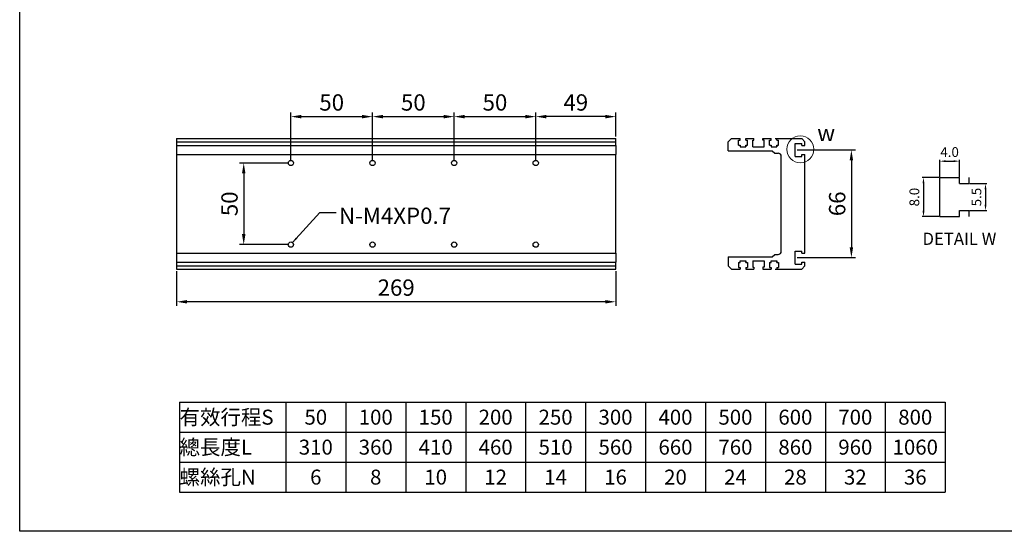
# Model space of a CAD drawing. Units: millimetres. Extents: x -450 to 1649, y 0 to 1533.
# Drawn here: x -450 to 153, y 0 to 313 of the extents above; entities that cross this region are included whole.
import ezdxf
from ezdxf.enums import TextEntityAlignment as Align

# ---------------------------------------------------------------- set-up
doc = ezdxf.new("R2010")
doc.units = ezdxf.units.MM
doc.header["$LTSCALE"] = 0.5
for name, color, linetype in [('94T80T', 231, 'Continuous'), ('CD_91A8', 231, 'Continuous'), ('內文', 4, 'Continuous')]:
    doc.layers.add(name, color=color, linetype=linetype)
doc.layers.add('DIM', color=2, linetype='Continuous', lineweight=15)
doc.styles.get("Standard").update_dxf_attribs({"font": 'romans.shx', "bigfont": 'chineset.shx'})
doc.styles.add('內文L', font='PMingLiU.ttf', dxfattribs={"height": 2.5})
doc.dimstyles.new('ISO-25', dxfattribs={"dimscale": 2, "dimtxt": 5, "dimasz": 3.2, "dimexe": 1.25, "dimexo": 0.625, "dimgap": 1.2, "dimtad": 1, "dimdsep": 46, "dimtxsty": 'Standard', "dimcen": 2.5, "dimadec": 0, "dimazin": 0, "dimtfac": 1, "dimtmove": 0, "dimatfit": 3, "dimfxl": 0, "dimarcsym": 0})

# ---------------------------------------------------------------- blocks, each defined once
blk = doc.blocks.new('*D273')
at = {"layer": 'Defpoints', "color": 0}
for p in [(-233.88, 254.08), (-283.88, 225.68), (-233.88, 225.68)]:
    blk.add_point(p, dxfattribs=at)
at = {"layer": 'DIM', "color": 0, "lineweight": -2}
for p, q in [((-283.88, 226.93), (-283.88, 256.58)), ((-277.48, 254.08), (-240.28, 254.08)), ((-233.88, 226.93), (-233.88, 256.58))]:
    blk.add_line(p, q, dxfattribs=at)
at = {"layer": 'DIM', "color": 0}
for points in [[(-277.48, 255.15), (-277.48, 253.01), (-283.88, 254.08)], [(-240.28, 255.15), (-240.28, 253.01), (-233.88, 254.08)]]:
    blk.add_solid(points, dxfattribs=at)
at = {"layer": 'DIM', "color": 0, "insert": (-258.88, 261.48), "char_height": 10, "attachment_point": 5}
blk.add_mtext('50', dxfattribs=at)
blk = doc.blocks.new('*D274')
at = {"layer": 'Defpoints', "color": 0}
for p in [(-183.88, 254.08), (-233.88, 225.68), (-183.88, 225.68)]:
    blk.add_point(p, dxfattribs=at)
at = {"layer": 'DIM', "color": 0, "lineweight": -2}
for p, q in [((-233.88, 226.93), (-233.88, 256.58)), ((-227.48, 254.08), (-190.28, 254.08)), ((-183.88, 226.93), (-183.88, 256.58))]:
    blk.add_line(p, q, dxfattribs=at)
at = {"layer": 'DIM', "color": 0}
for points in [[(-227.48, 255.15), (-227.48, 253.01), (-233.88, 254.08)], [(-190.28, 255.15), (-190.28, 253.01), (-183.88, 254.08)]]:
    blk.add_solid(points, dxfattribs=at)
at = {"layer": 'DIM', "color": 0, "insert": (-208.88, 261.48), "char_height": 10, "attachment_point": 5}
blk.add_mtext('50', dxfattribs=at)
blk = doc.blocks.new('*D275')
at = {"layer": 'Defpoints', "color": 0}
for p in [(-133.88, 254.08), (-183.88, 225.68), (-133.88, 225.68)]:
    blk.add_point(p, dxfattribs=at)
at = {"layer": 'DIM', "color": 0, "lineweight": -2}
for p, q in [((-183.88, 226.93), (-183.88, 256.58)), ((-177.48, 254.08), (-140.28, 254.08)), ((-133.88, 226.93), (-133.88, 256.58))]:
    blk.add_line(p, q, dxfattribs=at)
at = {"layer": 'DIM', "color": 0}
for points in [[(-177.48, 255.15), (-177.48, 253.01), (-183.88, 254.08)], [(-140.28, 255.15), (-140.28, 253.01), (-133.88, 254.08)]]:
    blk.add_solid(points, dxfattribs=at)
at = {"layer": 'DIM', "color": 0, "insert": (-158.88, 261.48), "char_height": 10, "attachment_point": 5}
blk.add_mtext('50', dxfattribs=at)
blk = doc.blocks.new('*D333')
at = {"layer": 'Defpoints', "color": 0}
for p in [(-353.88, 160.68), (-84.88, 160.68), (-353.88, 140.64)]:
    blk.add_point(p, dxfattribs=at)
at = {"layer": 'DIM', "color": 0, "lineweight": -2}
for p, q in [((-353.88, 159.43), (-353.88, 138.14)), ((-84.88, 159.43), (-84.88, 138.14)), ((-91.28, 140.64), (-347.48, 140.64))]:
    blk.add_line(p, q, dxfattribs=at)
at = {"layer": 'DIM', "color": 0}
for points in [[(-347.48, 141.71), (-347.48, 139.58), (-353.88, 140.64)], [(-91.28, 141.71), (-91.28, 139.58), (-84.88, 140.64)]]:
    blk.add_solid(points, dxfattribs=at)
at = {"layer": 'DIM', "color": 0, "insert": (-219.38, 148.04), "char_height": 10, "attachment_point": 5}
blk.add_mtext('269', dxfattribs=at)
blk = doc.blocks.new('*D380')
at = {"layer": 'Defpoints', "color": 0}
for p in [(125.61, 226.8), (113.61, 216.8), (125.61, 216.8)]:
    blk.add_point(p, dxfattribs=at)
at = {"layer": 'DIM', "color": 0, "lineweight": -2}
for p, q in [((113.61, 217.17), (113.61, 227.55)), ((117.21, 226.8), (122.01, 226.8)), ((125.61, 217.17), (125.61, 227.55))]:
    blk.add_line(p, q, dxfattribs=at)
at = {"layer": 'DIM', "color": 0}
for points in [[(117.21, 227.4), (117.21, 226.2), (113.61, 226.8)], [(122.01, 227.4), (122.01, 226.2), (125.61, 226.8)]]:
    blk.add_solid(points, dxfattribs=at)
at = {"layer": 'DIM', "color": 0, "insert": (119.61, 231.6), "char_height": 6, "attachment_point": 5}
blk.add_mtext('4.0', dxfattribs=at)
blk = doc.blocks.new('*D381')
at = {"layer": 'Defpoints', "color": 0}
for p in [(113.61, 216.8), (103.61, 192.8), (113.61, 192.8)]:
    blk.add_point(p, dxfattribs=at)
at = {"layer": 'DIM', "color": 0, "lineweight": -2}
for p, q in [((113.24, 216.8), (102.86, 216.8)), ((103.61, 213.2), (103.61, 196.4)), ((113.24, 192.8), (102.86, 192.8))]:
    blk.add_line(p, q, dxfattribs=at)
at = {"layer": 'DIM', "color": 0}
for points in [[(103.01, 213.2), (104.21, 213.2), (103.61, 216.8)], [(103.01, 196.4), (104.21, 196.4), (103.61, 192.8)]]:
    blk.add_solid(points, dxfattribs=at)
at = {"layer": 'DIM', "color": 0, "insert": (98.81, 204.8), "char_height": 6, "attachment_point": 5, "rotation": 90}
blk.add_mtext('8.0', dxfattribs=at)
blk = doc.blocks.new('*D382')
at = {"layer": 'Defpoints', "color": 0}
for p in [(131.61, 213.05), (131.61, 196.55), (141.61, 196.55)]:
    blk.add_point(p, dxfattribs=at)
at = {"layer": 'DIM', "color": 0, "lineweight": -2}
for p, q in [((131.99, 213.05), (142.36, 213.05)), ((141.61, 209.45), (141.61, 200.15)), ((131.99, 196.55), (142.36, 196.55))]:
    blk.add_line(p, q, dxfattribs=at)
at = {"layer": 'DIM', "color": 0}
for points in [[(141.01, 209.45), (142.21, 209.45), (141.61, 213.05)], [(141.01, 200.15), (142.21, 200.15), (141.61, 196.55)]]:
    blk.add_solid(points, dxfattribs=at)
at = {"layer": 'DIM', "color": 0, "insert": (136.81, 204.8), "char_height": 6, "attachment_point": 5, "rotation": 90}
blk.add_mtext('5.5', dxfattribs=at)
blk = doc.blocks.new('*D383')
at = {"layer": 'Defpoints', "color": 0}
for p in [(25.02, 233.68), (25.02, 167.68), (59.45, 167.68)]:
    blk.add_point(p, dxfattribs=at)
at = {"layer": 'DIM', "color": 0, "lineweight": -2}
for p, q in [((26.27, 233.68), (61.95, 233.68)), ((59.45, 227.28), (59.45, 174.08)), ((26.27, 167.68), (61.95, 167.68))]:
    blk.add_line(p, q, dxfattribs=at)
at = {"layer": 'DIM', "color": 0}
for points in [[(58.38, 227.28), (60.52, 227.28), (59.45, 233.68)], [(58.38, 174.08), (60.52, 174.08), (59.45, 167.68)]]:
    blk.add_solid(points, dxfattribs=at)
at = {"layer": 'DIM', "color": 0, "insert": (52.05, 200.68), "char_height": 10, "attachment_point": 5, "rotation": 90}
blk.add_mtext('66', dxfattribs=at)
blk = doc.blocks.new('*D543')
at = {"layer": 'Defpoints', "color": 0}
for p in [(-283.88, 225.68), (-312.78, 175.68), (-283.88, 175.68)]:
    blk.add_point(p, dxfattribs=at)
at = {"layer": 'DIM', "color": 0, "lineweight": -2}
for p, q in [((-285.13, 225.68), (-315.28, 225.68)), ((-312.78, 219.28), (-312.78, 182.08)), ((-285.13, 175.68), (-315.28, 175.68))]:
    blk.add_line(p, q, dxfattribs=at)
at = {"layer": 'DIM', "color": 0}
for points in [[(-313.84, 219.28), (-311.71, 219.28), (-312.78, 225.68)], [(-313.84, 182.08), (-311.71, 182.08), (-312.78, 175.68)]]:
    blk.add_solid(points, dxfattribs=at)
at = {"layer": 'DIM', "color": 0, "insert": (-320.18, 200.68), "char_height": 10, "attachment_point": 5, "rotation": 90}
blk.add_mtext('50', dxfattribs=at)
blk = doc.blocks.new('*D552')
at = {"layer": 'Defpoints', "color": 0}
for p in [(-133.88, 254.08), (-84.88, 240.68), (-133.88, 225.68)]:
    blk.add_point(p, dxfattribs=at)
at = {"layer": 'DIM', "color": 0, "lineweight": -2}
for p, q in [((-133.88, 226.93), (-133.88, 256.58)), ((-91.28, 254.08), (-127.48, 254.08)), ((-84.88, 241.93), (-84.88, 256.58))]:
    blk.add_line(p, q, dxfattribs=at)
at = {"layer": 'DIM', "color": 0}
for points in [[(-127.48, 255.15), (-127.48, 253.01), (-133.88, 254.08)], [(-91.28, 255.15), (-91.28, 253.01), (-84.88, 254.08)]]:
    blk.add_solid(points, dxfattribs=at)
at = {"layer": 'DIM', "color": 0, "insert": (-109.38, 261.48), "char_height": 10, "attachment_point": 5}
blk.add_mtext('49', dxfattribs=at)

msp = doc.modelspace()

# ---------------------------------------------------------------- linework, layer by layer
for p, q in [((-352.057, 79.117), (-352.057, 24.037)), ((-352.057, 79.117), (116.943, 79.117)), ((-286.977, 79.117), (-286.977, 24.037)), ((-250.257, 79.117), (-250.257, 24.037)), ((-213.537, 79.117), (-213.537, 24.037)), ((-176.817, 79.117), (-176.817, 24.037)), ((-140.097, 79.117), (-140.097, 24.037)), ((-103.377, 79.117), (-103.377, 24.037)), ((-66.657, 79.117), (-66.657, 24.037)), ((-29.937, 79.117), (-29.937, 24.037)), ((6.783, 79.117), (6.783, 24.037)), ((43.503, 79.117), (43.503, 24.037)), ((80.223, 79.117), (80.223, 24.037)), ((116.943, 79.117), (116.943, 24.037)), ((-352.057, 60.757), (116.943, 60.757)), ((-352.057, 42.397), (116.943, 42.397)), ((-352.057, 24.037), (116.943, 24.037))]:
    msp.add_line(p, q)
msp.add_lwpolyline([(-450, 725.67), (541.81, 725.67), (541.81, 0), (-450, 0)], close=True)
at = {"layer": '94T80T'}
for p, q in [((-15.979, 238.684), (-13.979, 240.684)), ((-15.979, 234.884), (-15.979, 238.684)), ((-15.979, 233.184), (-15.979, 238.684)), ((-13.979, 240.684), (-8.729, 240.684)), ((-9.729, 239.684), (-8.729, 239.684)), ((-9.729, 236.684), (-9.729, 239.684)), ((-9.729, 236.684), (-8.729, 236.684)), ((-8.729, 239.684), (-8.729, 240.684)), ((-8.729, 236.684), (-8.729, 235.684)), ((-8.729, 235.684), (-5.229, 235.684)), ((-5.229, 239.684), (-5.229, 240.684)), ((-5.229, 240.684), (-0.229, 240.684)), ((-5.229, 239.684), (-4.229, 239.684)), ((-5.229, 235.684), (-5.229, 236.684)), ((-5.229, 236.684), (-5.229, 235.684)), ((-5.229, 236.684), (-4.229, 236.684)), ((-4.229, 236.684), (-4.229, 239.684)), ((-0.979, 239.584), (-0.229, 239.584)), ((-0.979, 235.684), (-0.979, 239.584)), ((-0.979, 235.684), (6.021, 235.684)), ((-0.229, 239.584), (-0.229, 240.684)), ((5.271, 239.584), (5.271, 240.684)), ((5.271, 240.684), (10.271, 240.684)), ((6.021, 239.584), (5.271, 239.584)), ((6.021, 235.684), (6.021, 239.584)), ((9.271, 239.684), (10.271, 239.684)), ((9.271, 236.684), (9.271, 239.684)), ((9.271, 236.684), (10.271, 236.684)), ((10.271, 239.684), (10.271, 240.684)), ((10.271, 236.684), (10.271, 235.684)), ((10.271, 235.684), (13.771, 235.684)), ((12.771, 240.684), (29.021, 240.684)), ((13.771, 239.684), (13.771, 240.684)), ((13.771, 239.684), (14.771, 239.684)), ((13.771, 236.684), (13.771, 235.684)), ((13.771, 235.684), (13.771, 236.684)), ((13.771, 236.684), (14.771, 236.684)), ((14.771, 236.684), (14.771, 239.684)), ((25.021, 237.684), (29.021, 237.684)), ((25.021, 229.684), (25.021, 237.684)), ((29.021, 240.684), (31.021, 238.684)), ((29.021, 236.434), (29.021, 237.684)), ((29.021, 236.434), (31.021, 236.434)), ((31.021, 236.434), (31.021, 238.684)), ((-15.979, 233.184), (11.021, 233.184)), ((11.021, 233.184), (12.521, 231.684)), ((12.521, 231.684), (14.521, 231.684)), ((16.521, 171.684), (16.521, 229.684)), ((25.021, 229.684), (29.021, 229.684)), ((29.021, 230.934), (31.021, 230.934)), ((29.021, 229.684), (29.021, 230.934)), ((31.021, 170.434), (31.021, 230.934)), ((11.021, 168.184), (12.521, 169.684)), ((12.521, 169.684), (14.521, 169.684)), ((25.021, 171.684), (29.021, 171.684)), ((25.021, 163.684), (25.021, 171.684)), ((29.021, 170.434), (29.021, 171.684)), ((29.021, 170.434), (31.021, 170.434)), ((-15.979, 168.184), (11.021, 168.184)), ((-15.979, 168.184), (-15.979, 162.684)), ((-9.729, 164.684), (-9.729, 161.684)), ((-9.729, 164.684), (-8.729, 164.684)), ((-8.729, 164.684), (-8.729, 165.684)), ((-8.729, 165.684), (-5.229, 165.684)), ((-5.229, 165.684), (-5.229, 164.684)), ((-5.229, 164.684), (-5.229, 165.684)), ((-5.229, 164.684), (-4.229, 164.684)), ((-4.229, 164.684), (-4.229, 161.684)), ((-0.979, 165.684), (-0.979, 161.784)), ((-0.979, 165.684), (6.021, 165.684)), ((6.021, 165.684), (6.021, 161.784)), ((9.271, 164.684), (9.271, 161.684)), ((9.271, 164.684), (10.271, 164.684)), ((10.271, 164.684), (10.271, 165.684)), ((10.271, 165.684), (13.771, 165.684)), ((13.771, 165.684), (13.771, 164.684)), ((13.771, 164.684), (13.771, 165.684)), ((13.771, 164.684), (14.771, 164.684)), ((14.771, 164.684), (14.771, 161.684)), ((25.021, 163.684), (29.021, 163.684)), ((29.021, 164.934), (31.021, 164.934)), ((29.021, 163.684), (29.021, 164.934)), ((31.021, 162.684), (31.021, 164.934)), ((-15.979, 162.684), (-13.979, 160.684)), ((-13.979, 160.684), (-8.729, 160.684)), ((-9.729, 161.684), (-8.729, 161.684)), ((-8.729, 161.684), (-8.729, 160.684)), ((-5.229, 161.684), (-4.229, 161.684)), ((-5.229, 161.684), (-5.229, 160.684)), ((-5.229, 160.684), (-0.229, 160.684)), ((-0.979, 161.784), (-0.229, 161.784)), ((-0.229, 161.784), (-0.229, 160.684)), ((6.021, 161.784), (5.271, 161.784)), ((5.271, 161.784), (5.271, 160.684)), ((5.271, 160.684), (10.271, 160.684)), ((9.271, 161.684), (10.271, 161.684)), ((10.271, 161.684), (10.271, 160.684)), ((12.771, 160.684), (29.021, 160.684)), ((13.771, 161.684), (14.771, 161.684)), ((13.771, 161.684), (13.771, 160.684)), ((29.021, 160.684), (31.021, 162.684))]:
    msp.add_line(p, q, dxfattribs=at)
for centre, start, end in [((14.521, 229.684), 0, 89.999994), ((14.521, 171.684), 270, 0)]:
    msp.add_arc(centre, 2, start, end, dxfattribs=at)
at = {"layer": 'CD_91A8'}
for p, q in [((-353.882, 240.684), (-84.882, 240.684)), ((-353.882, 240.684), (-353.882, 238.684)), ((-353.882, 238.684), (-84.882, 238.684)), ((-353.882, 238.684), (-353.882, 236.434)), ((-353.882, 236.434), (-84.882, 236.434)), ((-353.882, 236.434), (-353.882, 230.934)), ((-84.882, 238.684), (-84.882, 240.684)), ((-84.882, 236.434), (-84.882, 238.684)), ((-84.882, 236.434), (-84.882, 230.934)), ((-353.882, 230.934), (-84.882, 230.934)), ((-353.882, 230.934), (-353.882, 170.434)), ((-84.882, 170.434), (-84.882, 230.934)), ((113.611, 216.797), (125.611, 216.797)), ((113.611, 192.797), (113.611, 216.797)), ((125.611, 213.047), (125.611, 216.797)), ((125.611, 213.047), (131.611, 213.047)), ((131.611, 213.047), (131.611, 216.797)), ((125.611, 192.797), (125.611, 196.547)), ((125.611, 196.547), (131.611, 196.547)), ((131.611, 192.797), (131.611, 196.547)), ((113.611, 192.797), (125.611, 192.797)), ((-353.882, 170.434), (-84.882, 170.434)), ((-353.882, 170.434), (-353.882, 164.934)), ((-84.882, 170.434), (-84.882, 164.934)), ((-353.882, 164.934), (-84.882, 164.934)), ((-353.882, 164.934), (-353.882, 162.684)), ((-84.882, 162.684), (-84.882, 164.934)), ((-353.882, 162.684), (-84.882, 162.684)), ((-353.882, 162.684), (-353.882, 160.684)), ((-353.882, 160.684), (-84.882, 160.684)), ((-84.882, 160.684), (-84.882, 162.684))]:
    msp.add_line(p, q, dxfattribs=at)
for centre in [(-283.882, 225.684), (-233.882, 225.684), (-183.882, 225.684), (-133.882, 225.684), (-283.882, 175.684), (-233.882, 175.684), (-183.882, 175.684), (-133.882, 175.684)]:
    msp.add_circle(centre, 1.621, dxfattribs=at)
at = {"layer": 'DIM'}
msp.add_circle((28.194, 234.089), 8.298, dxfattribs=at)

# ---------------------------------------------------------------- texts
at = {"layer": 'DIM', "style": '內文L'}
for s, height, p in [('w', 10, (44.005, 242.835)), ('DETAIL W', 7.5, (125.635, 178.269))]:
    msp.add_text(s, height=height, dxfattribs=at).set_placement(p, align=Align.MIDDLE)
at = {"layer": 'DIM', "insert": (-254.405, 198.362), "char_height": 10, "attachment_point": 1}
msp.add_mtext('N-M4XP0.7', dxfattribs=at)
at = {"layer": '內文', "style": '內文L'}
for s, p in [('有效行程S', (-352.057, 69.937)), ('總長度L', (-352.057, 51.577)), ('螺絲孔N', (-352.057, 33.217))]:
    msp.add_text(s, height=9.18, dxfattribs=at).set_placement(p, align=Align.MIDDLE_LEFT)
for s, p in [('50', (-268.617, 69.937)), ('100', (-231.897, 69.937)), ('150', (-195.177, 69.937)), ('200', (-158.457, 69.937)), ('250', (-121.737, 69.937)), ('300', (-85.017, 69.937)), ('400', (-48.297, 69.937)), ('500', (-11.577, 69.937)), ('600', (25.143, 69.937)), ('700', (61.863, 69.937)), ('800', (98.583, 69.937)), ('310', (-268.617, 51.577)), ('360', (-231.897, 51.577)), ('410', (-195.177, 51.577)), ('460', (-158.457, 51.577)), ('510', (-121.737, 51.577)), ('560', (-85.017, 51.577)), ('660', (-48.297, 51.577)), ('760', (-11.577, 51.577)), ('860', (25.143, 51.577)), ('960', (61.863, 51.577)), ('1060', (98.583, 51.577)), ('6', (-268.617, 33.217)), ('8', (-231.897, 33.217)), ('10', (-195.177, 33.217)), ('12', (-158.457, 33.217)), ('14', (-121.737, 33.217)), ('16', (-85.017, 33.217)), ('20', (-48.297, 33.217)), ('24', (-11.577, 33.217)), ('28', (25.143, 33.217)), ('32', (61.863, 33.217)), ('36', (98.583, 33.217))]:
    msp.add_text(s, height=9.18, dxfattribs=at).set_placement(p, align=Align.MIDDLE_CENTER)

# ---------------------------------------------------------------- dimensions: what is measured, and where the dimension line sits
at = {"layer": 'DIM'}
for base, p1, p2, picture, middle in [((-233.882, 254.081), (-283.882, 225.684), (-233.882, 225.684), '*D273', (-258.882, 261.481)), ((-183.882, 254.081), (-233.882, 225.684), (-183.882, 225.684), '*D274', (-208.882, 261.481)), ((-133.882, 254.081), (-183.882, 225.684), (-133.882, 225.684), '*D275', (-158.882, 261.481))]:
    dim = msp.add_linear_dim(base=base, p1=p1, p2=p2, dimstyle='ISO-25', override={"dimtmove": 1}, dxfattribs=at)
    dim.commit()
    dim.dimension.update_dxf_attribs({"geometry": picture, "text_midpoint": middle})
for base, p1, p2, picture, middle in [((-133.882, 254.081), (-84.882, 240.684), (-133.882, 225.684), '*D552', (-109.382, 261.481)), ((-353.882, 140.642), (-84.882, 160.684), (-353.882, 160.684), '*D333', (-219.382, 148.042))]:
    dim = msp.add_linear_dim(base=base, p1=p1, p2=p2, dimstyle='ISO-25', dxfattribs=at)
    dim.commit()
    dim.dimension.update_dxf_attribs({"geometry": picture, "text_midpoint": middle})
dim = msp.add_linear_dim(base=(125.611, 226.797), p1=(113.611, 216.797), p2=(125.611, 216.797), text='4.0', dimstyle='ISO-25', override={"dimscale": 0.6, "dimtxt": 10, "dimasz": 6, "dimgap": 3, "dimdec": 1, "dimcen": -2.5, "dimtdec": 1}, dxfattribs=at)
dim.commit()
dim.dimension.update_dxf_attribs({"geometry": '*D380', "text_midpoint": (119.611, 226.797), "dimtype": 160})
for base, p1, p2, picture, middle in [((59.45, 167.684), (25.021, 233.684), (25.021, 167.684), '*D383', (52.05, 200.684)), ((-312.775, 175.684), (-283.882, 225.684), (-283.882, 175.684), '*D543', (-320.175, 200.684))]:
    dim = msp.add_linear_dim(base=base, p1=p1, p2=p2, angle=90, dimstyle='ISO-25', dxfattribs=at)
    dim.commit()
    dim.dimension.update_dxf_attribs({"geometry": picture, "text_midpoint": middle})
for base, p1, p2, text, picture, middle in [((103.611, 192.797), (113.611, 216.797), (113.611, 192.797), '8.0', '*D381', (98.811, 204.797)), ((141.611, 196.547), (131.611, 213.047), (131.611, 196.547), '5.5', '*D382', (136.811, 204.797))]:
    dim = msp.add_linear_dim(base=base, p1=p1, p2=p2, angle=90, text=text, dimstyle='ISO-25', override={"dimscale": 0.6, "dimtxt": 10, "dimasz": 6, "dimgap": 3, "dimdec": 1, "dimcen": -2.5, "dimtdec": 1}, dxfattribs=at)
    dim.commit()
    dim.dimension.update_dxf_attribs({"geometry": picture, "text_midpoint": middle})

# ---------------------------------------------------------------- leaders
at = {"layer": 'DIM', "annotation_type": 0, "has_hookline": 1, "hookline_direction": 0, "text_width": 47}
msp.add_leader([(-282.858, 176.941), (-266.205, 195.362), (-256.205, 195.362)], dimstyle='ISO-25', override={"dimscale": 0.6, "dimtxt": 10, "dimasz": 6, "dimgap": 3, "dimtad": 0, "dimdec": 1, "dimcen": -2.5, "dimtdec": 1}, dxfattribs=at)

doc.saveas('drawing.dxf')
